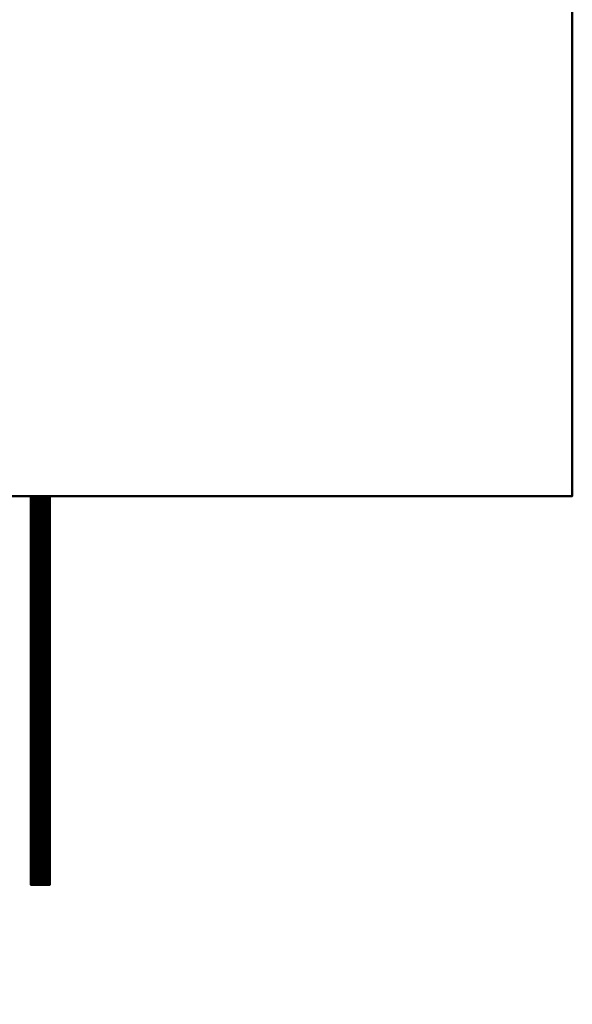
# Model space of a CAD drawing. Units: millimetres. Extents: x -2000 to 2000, y -2000 to 2000.
# Drawn here: x 113 to 298, y -369 to -40 of the extents above; entities that cross this region are included whole.
import ezdxf

# ---------------------------------------------------------------- set-up
doc = ezdxf.new("R2010")
doc.units = ezdxf.units.MM
doc.layers.add('A-CLNG-____-OTLN', color=13, linetype='Continuous', lineweight=50)
doc.layers.add('M-EQPM-____-OTLN', color=50, linetype='Continuous', lineweight=30)

msp = doc.modelspace()

# ---------------------------------------------------------------- meshes
at = {"layer": 'A-CLNG-____-OTLN', "lineweight": 60}
mesh = msp.add_polyface(dxfattribs=at)
corners = [(-2000, 2000), (-2000, -2000), (2000, -2000), (2000, 2000)]
mesh.append_faces([[corners[k] for k in face] for face in [(0, 1, 2, 3)]])
at = {"layer": 'M-EQPM-____-OTLN', "lineweight": 40, "transparency": 33554534}
mesh = msp.add_polyface(dxfattribs=at)
corners = [(298, -199, 550), (298, 899, 550), (-548, 899, 550), (-548, -199, 550)]
mesh.append_faces([[corners[k] for k in face] for face in [(0, 1, 2, 3)]])
mesh = msp.add_polyface(dxfattribs=at)
corners = [(-548, -199), (-548, 899), (298, 899), (298, -199)]
mesh.append_faces([[corners[k] for k in face] for face in [(2, 3, 0, 1)]])
mesh = msp.add_polyface(dxfattribs=at)
corners = [(298, -199, 550), (298, -199), (298, 899), (298, 899, 550)]
mesh.append_faces([[corners[k] for k in face] for face in [(0, 1, 2, 3)]])
at = {"layer": 'M-EQPM-____-OTLN', "lineweight": 40}
mesh = msp.add_polyface(dxfattribs=at)
corners = [(298, -199, 450), (298, 199, 450), (-298, 199, 450), (-298, -199, 450)]
mesh.append_faces([[corners[k] for k in face] for face in [(0, 1, 2, 3)]])
mesh = msp.add_polyface(dxfattribs=at)
corners = [(-298, -199, 200), (-298, 199, 200), (298, 199, 200), (298, -199, 200)]
mesh.append_faces([[corners[k] for k in face] for face in [(1, 2, 3, 0)]])
mesh = msp.add_polyface(dxfattribs=at)
corners = [(298, -199, 450), (298, -199, 200), (298, 199, 200), (298, 199, 450)]
mesh.append_faces([[corners[k] for k in face] for face in [(0, 1, 2, 3)]])
at = {"layer": 'M-EQPM-____-OTLN', "lineweight": 40, "transparency": 33554534}
mesh = msp.add_polyface(dxfattribs=at)
corners = [(-548, -199, 550), (-548, -199), (298, -199), (298, -199, 550)]
mesh.append_faces([[corners[k] for k in face] for face in [(0, 1, 2, 3)]])
at = {"layer": 'M-EQPM-____-OTLN', "lineweight": 40}
mesh = msp.add_polyface(dxfattribs=at)
corners = [(-298, -199, 450), (-298, -199, 200), (298, -199, 200), (298, -199, 450)]
mesh.append_faces([[corners[k] for k in face] for face in [(0, 1, 2, 3)]])
mesh = msp.add_polyface(dxfattribs=at)
corners = [(123.18, -199, 425), (123.07, -199, 424.18), (122.75, -199, 423.42), (122.25, -199, 422.76), (121.59, -199, 422.26), (120.82, -199, 421.94), (120, -199, 421.83), (119.18, -199, 421.94), (118.41, -199, 422.26), (117.75, -199, 422.76), (117.25, -199, 423.42), (116.93, -199, 424.18), (116.83, -199, 425), (116.93, -199, 425.83), (117.25, -199, 426.59), (117.75, -199, 427.25), (118.41, -199, 427.75), (119.18, -199, 428.07), (120, -199, 428.18), (120.82, -199, 428.07), (121.59, -199, 427.75), (122.25, -199, 427.25), (122.75, -199, 426.59), (123.07, -199, 425.83)]
mesh.append_faces([[corners[k] for k in face] for face in [(5, 3, 4), (16, 13, 14, 15)]], dxfattribs={"vtx0": -1})
mesh.append_faces([[corners[k] for k in face] for face in [(7, 17, 5, 6), (13, 7, 12), (19, 2, 17, 18)]], dxfattribs={"vtx0": -1, "vtx1": -1})
mesh.append_faces([[corners[k] for k in face] for face in [(17, 2, 3, 5), (13, 16, 17, 7)]], dxfattribs={"vtx0": -1, "vtx2": -1, "vtx3": -1})
mesh.append_faces([[corners[k] for k in face] for face in [(10, 11, 12, 9), (22, 23, 0, 21)]], dxfattribs={"vtx2": -1})
mesh.append_faces([[corners[k] for k in face] for face in [(7, 8, 9, 12), (0, 1, 2, 21), (19, 20, 21, 2)]], dxfattribs={"vtx2": -1, "vtx3": -1})
mesh = msp.add_polyface(dxfattribs=at)
corners = [(116.83, -329, 425), (116.93, -329, 425.83), (117.25, -329, 426.59), (117.75, -329, 427.25), (118.41, -329, 427.75), (119.18, -329, 428.07), (120, -329, 428.18), (120.82, -329, 428.07), (121.59, -329, 427.75), (122.25, -329, 427.25), (122.75, -329, 426.59), (123.07, -329, 425.83), (123.18, -329, 425), (123.18, -199, 425), (123.07, -199, 425.83), (122.75, -199, 426.59), (122.25, -199, 427.25), (121.59, -199, 427.75), (120.82, -199, 428.07), (120, -199, 428.18), (119.18, -199, 428.07), (118.41, -199, 427.75), (117.75, -199, 427.25), (117.25, -199, 426.59), (116.93, -199, 425.83), (116.83, -199, 425)]
mesh.append_faces([[corners[k] for k in face] for face in [(1, 24, 25, 0)]], dxfattribs={"vtx0": -1})
mesh.append_faces([[corners[k] for k in face] for face in [(8, 17, 18, 7), (7, 18, 19, 6), (11, 14, 15, 10), (5, 20, 21, 4), (4, 21, 22, 3), (2, 23, 24, 1), (3, 22, 23, 2), (20, 5, 6, 19)]], dxfattribs={"vtx0": -1, "vtx2": -1})
mesh.append_faces([[corners[k] for k in face] for face in [(16, 17, 8, 9), (9, 10, 15, 16)]], dxfattribs={"vtx1": -1, "vtx3": -1})
mesh.append_faces([[corners[k] for k in face] for face in [(12, 13, 14, 11)]], dxfattribs={"vtx2": -1})
mesh = msp.add_polyface(dxfattribs=at)
corners = [(123.18, -329, 425), (123.07, -329, 424.18), (122.75, -329, 423.42), (122.25, -329, 422.76), (121.59, -329, 422.26), (120.82, -329, 421.94), (120, -329, 421.83), (119.18, -329, 421.94), (118.41, -329, 422.26), (117.75, -329, 422.76), (117.25, -329, 423.42), (116.93, -329, 424.18), (116.83, -329, 425), (116.83, -199, 425), (116.93, -199, 424.18), (117.25, -199, 423.42), (117.75, -199, 422.76), (118.41, -199, 422.26), (119.18, -199, 421.94), (120, -199, 421.83), (120.82, -199, 421.94), (121.59, -199, 422.26), (122.25, -199, 422.76), (122.75, -199, 423.42), (123.07, -199, 424.18), (123.18, -199, 425)]
mesh.append_faces([[corners[k] for k in face] for face in [(1, 24, 25, 0)]], dxfattribs={"vtx0": -1})
mesh.append_faces([[corners[k] for k in face] for face in [(9, 16, 17, 8), (18, 7, 8, 17), (5, 20, 21, 4), (4, 21, 22, 3), (2, 23, 24, 1), (3, 22, 23, 2), (20, 5, 6, 19)]], dxfattribs={"vtx0": -1, "vtx2": -1})
mesh.append_faces([[corners[k] for k in face] for face in [(13, 14, 11, 12)]], dxfattribs={"vtx1": -1})
mesh.append_faces([[corners[k] for k in face] for face in [(14, 15, 10, 11), (15, 16, 9, 10), (6, 7, 18, 19)]], dxfattribs={"vtx1": -1, "vtx3": -1})
mesh = msp.add_polyface(dxfattribs=at)
corners = [(123.18, -329, 425), (123.07, -329, 425.83), (122.75, -329, 426.59), (122.25, -329, 427.25), (121.59, -329, 427.75), (120.82, -329, 428.07), (120, -329, 428.18), (119.18, -329, 428.07), (118.41, -329, 427.75), (117.75, -329, 427.25), (117.25, -329, 426.59), (116.93, -329, 425.83), (116.83, -329, 425), (116.93, -329, 424.18), (117.25, -329, 423.42), (117.75, -329, 422.76), (118.41, -329, 422.26), (119.18, -329, 421.94), (120, -329, 421.83), (120.82, -329, 421.94), (121.59, -329, 422.26), (122.25, -329, 422.76), (122.75, -329, 423.42), (123.07, -329, 424.18)]
mesh.append_faces([[corners[k] for k in face] for face in [(17, 15, 16), (21, 19, 20), (14, 12, 13)]], dxfattribs={"vtx0": -1})
mesh.append_faces([[corners[k] for k in face] for face in [(7, 22, 5, 6), (12, 17, 11), (19, 7, 17, 18)]], dxfattribs={"vtx0": -1, "vtx1": -1})
mesh.append_faces([[corners[k] for k in face] for face in [(12, 14, 15, 17)]], dxfattribs={"vtx0": -1, "vtx2": -1, "vtx3": -1})
mesh.append_faces([[corners[k] for k in face] for face in [(2, 3, 0, 1)]], dxfattribs={"vtx1": -1})
mesh.append_faces([[corners[k] for k in face] for face in [(7, 8, 11, 17), (21, 22, 7, 19)]], dxfattribs={"vtx1": -1, "vtx2": -1, "vtx3": -1})
mesh.append_faces([[corners[k] for k in face] for face in [(3, 4, 5, 22), (22, 23, 0, 3)]], dxfattribs={"vtx2": -1, "vtx3": -1})
mesh.append_faces([[corners[k] for k in face] for face in [(8, 9, 10, 11)]], dxfattribs={"vtx3": -1})

doc.saveas('drawing.dxf')
